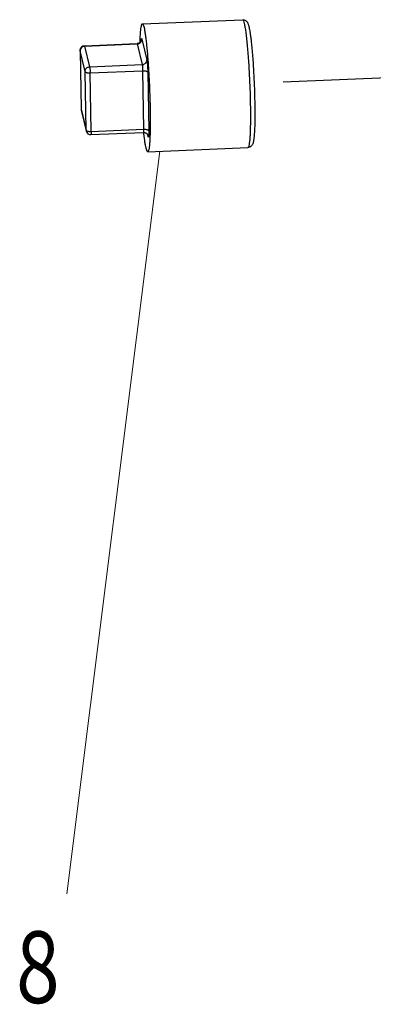
# Model space of a CAD drawing. Units: inches. Extents: x 3.7 to 33.1, y 4.5 to 31.1.
# Drawn here: x 11.4 to 12.2, y 8.2 to 10.2 of the extents above; entities that cross this region are included whole.
import ezdxf

# ---------------------------------------------------------------- set-up
doc = ezdxf.new("R2010")
doc.units = ezdxf.units.IN
doc.header["$LTSCALE"] = 2.42
doc.header["$MEASUREMENT"] = 0
doc.linetypes.add('DASHED', pattern=[0.2, 0.1, -0.1])
doc.layers.get('0').update_dxf_attribs({"linetype": 'CONTINUOUS'})
doc.layers.add('03_AXES', color=7, linetype='CONTINUOUS')
doc.layers.add('08_ROUNDS', color=7, linetype='CONTINUOUS')
doc.styles.get("Standard").update_dxf_attribs({"font": 'txt', "width": 0.8})

msp = doc.modelspace()

# ---------------------------------------------------------------- linework, layer by layer
at = {"linetype": 'DASHED'}
msp.add_line((12.2106, 10.0923), (11.9074, 10.0796), dxfattribs=at)
at = {"color": 7, "lineweight": 5}
msp.add_line((11.7111, 9.9375), (11.5164, 8.3853), dxfattribs=at)
at = {"layer": '03_AXES', "color": 7, "linetype": 'Continuous'}
for p, q in [((11.6745, 10.2037), (11.8838, 10.2125)), ((11.6773, 9.9767), (11.6773, 9.9768)), ((11.6857, 9.9365), (11.895, 9.9452))]:
    msp.add_line(p, q, dxfattribs=at)
for points, start_tangent, end_tangent in [([(11.6696, 10.1651), (11.6697, 10.1682), (11.6701, 10.1784), (11.6707, 10.187), (11.6714, 10.194), (11.6723, 10.1991), (11.6732, 10.2024), (11.6743, 10.2037), (11.6745, 10.2037)], (0.028486, 0.999594), (0.988557, -0.150846)), ([(11.6745, 10.2037), (11.6754, 10.2031), (11.6766, 10.2005), (11.6779, 10.196), (11.6792, 10.1897), (11.6805, 10.1817), (11.6818, 10.172), (11.6831, 10.1609), (11.6843, 10.1484), (11.6855, 10.1348), (11.6866, 10.1202), (11.6876, 10.1049), (11.6885, 10.0891), (11.6892, 10.073), (11.6898, 10.0569), (11.6903, 10.0409), (11.6907, 10.0254)], (0.988557, -0.150846), (0.017052, -0.999855)), ([(11.6907, 10.0254), (11.6908, 10.0106), (11.6909, 9.9966), (11.6907, 9.9837), (11.6904, 9.972), (11.69, 9.9618), (11.6894, 9.9531), (11.6887, 9.9462), (11.6879, 9.9411), (11.6869, 9.9378), (11.6858, 9.9365), (11.6857, 9.9365)], (0.017052, -0.999855), (-0.988557, 0.150846)), ([(11.6857, 9.9365), (11.6847, 9.9371), (11.6835, 9.9397), (11.6822, 9.9441), (11.6809, 9.9504), (11.6796, 9.9585), (11.6783, 9.9682), (11.6773, 9.9767)], (-0.988557, 0.150846), (-0.109043, 0.994037))]:
    msp.add_spline(points, degree=3, dxfattribs=dict(at, start_tangent=start_tangent, end_tangent=end_tangent))
at = {"layer": '08_ROUNDS', "color": 9, "linetype": 'Continuous'}
for p, q in [((11.6735, 10.1718), (11.6838, 10.1284)), ((11.5539, 10.1579), (11.5541, 10.1574)), ((11.5541, 10.1574), (11.6637, 10.162)), ((11.5644, 10.114), (11.5541, 10.1574)), ((11.6635, 10.1625), (11.6637, 10.162)), ((11.6637, 10.162), (11.674, 10.1186)), ((11.5443, 10.1476), (11.5443, 10.1478)), ((11.5546, 10.1042), (11.5443, 10.1476)), ((11.5443, 10.1476), (11.5464, 10.0252)), ((11.5644, 10.114), (11.674, 10.1186)), ((11.5567, 9.9818), (11.5546, 10.1042)), ((11.5654, 10.1013), (11.675, 10.1058)), ((11.5674, 9.9788), (11.5654, 10.1013)), ((11.675, 10.1058), (11.6771, 9.9834)), ((11.6858, 10.1029), (11.6878, 9.9805)), ((11.5464, 10.0252), (11.5463, 10.0253)), ((11.5464, 10.0252), (11.5567, 9.9818)), ((11.5567, 9.9818), (11.5569, 9.9799)), ((11.5567, 9.9818), (11.5572, 9.9809)), ((11.5674, 9.9788), (11.6771, 9.9834)), ((11.6866, 9.9684), (11.6858, 9.9715)), ((11.6863, 9.9702), (11.6866, 9.9684))]:
    msp.add_line(p, q, dxfattribs=at)
at = {"layer": '08_ROUNDS', "color": 7, "linetype": 'Continuous'}
for p, q in [((11.5538, 10.158), (11.6635, 10.1626)), ((11.5443, 10.1478), (11.5463, 10.0254)), ((11.5466, 10.0233), (11.5569, 9.9799)), ((11.5671, 9.9722), (11.6767, 9.9768))]:
    msp.add_line(p, q, dxfattribs=at)
for centre, radius, start, end in [((11.5543, 10.148), 0.01, 92.3976, 180.9874), ((11.5563, 10.0256), 0.00999, 180.9784, 182.4049), ((11.5563, 10.0256), 0.01, 182.4034, 193.3576), ((11.5667, 9.9822), 0.01, 193.4235, 272.4003), ((11.6771, 9.9669), 0.00984, 88.783, 92.394)]:
    msp.add_arc(centre, radius, start, end, dxfattribs=at)
at = {"layer": '08_ROUNDS', "color": 9, "linetype": 'Continuous'}
for centre, radius, start, end in [((11.5531, 10.1477), 0.00881, 179.4152, 180.9758), ((11.5475, 10.0254), 0.00112, 179.6813, 183.1067), ((11.5552, 10.0253), 0.00888, 180.9973, 192.6331), ((11.5552, 10.0253), 0.00885, 192.6308, 193.3397), ((11.5594, 9.9833), 0.00323, 226.6191, 231.9901)]:
    msp.add_arc(centre, radius, start, end, dxfattribs=at)
at = {"layer": '08_ROUNDS', "color": 7, "linetype": 'Continuous'}
for points, start_tangent, end_tangent in [([(11.8838, 10.2125), (11.8871, 10.2121), (11.89, 10.2108), (11.8923, 10.2088), (11.8939, 10.2067), (11.895, 10.2046), (11.8958, 10.2023), (11.8966, 10.1997), (11.8974, 10.1964), (11.8983, 10.1922), (11.8992, 10.1867), (11.9002, 10.1797), (11.9014, 10.1705), (11.9026, 10.1588), (11.904, 10.144), (11.9053, 10.1276), (11.9064, 10.1101), (11.9074, 10.092), (11.9082, 10.0737), (11.9088, 10.0555), (11.9092, 10.0377)], (0.999124, 0.041847), (0.017052, -0.999855)), ([(11.6725, 10.1699), (11.6724, 10.1695), (11.6722, 10.1689), (11.6718, 10.1679), (11.671, 10.1666), (11.6699, 10.1653), (11.6696, 10.1651)], (-0.89681, 0.442416), (-0.747442, -0.664327)), ([(11.6696, 10.1651), (11.6683, 10.1641), (11.6661, 10.163), (11.6635, 10.1626)], (-0.747442, -0.664327), (-0.999124, -0.041847)), ([(11.9092, 10.0377), (11.9094, 10.0213), (11.9093, 10.0062), (11.9092, 9.994), (11.9089, 9.9843), (11.9085, 9.9767), (11.9081, 9.9707), (11.9076, 9.9659), (11.9072, 9.9622), (11.9067, 9.9592), (11.9062, 9.9567), (11.9056, 9.9546), (11.9049, 9.9527), (11.904, 9.9508), (11.9025, 9.9488), (11.9005, 9.9471), (11.898, 9.9458), (11.895, 9.9452)], (0.017052, -0.999855), (-0.999124, -0.041847)), ([(11.6773, 9.9768), (11.6795, 9.9765), (11.6818, 9.9756), (11.6836, 9.9744), (11.6848, 9.9731), (11.6857, 9.9718), (11.6861, 9.9709), (11.6863, 9.9704), (11.6863, 9.9702)], (0.999776, -0.021172), (0.264925, -0.964269))]:
    msp.add_spline(points, degree=3, dxfattribs=dict(at, start_tangent=start_tangent, end_tangent=end_tangent))
at = {"layer": '08_ROUNDS', "color": 9, "linetype": 'Continuous'}
for points, start_tangent, end_tangent in [([(11.8838, 10.2123), (11.8843, 10.2123), (11.8857, 10.2099), (11.8872, 10.2048), (11.8888, 10.1972), (11.8903, 10.1871), (11.8918, 10.1748), (11.8933, 10.1606), (11.8947, 10.1447), (11.896, 10.1274), (11.8971, 10.1092), (11.8981, 10.0903), (11.899, 10.0712), (11.8996, 10.0524), (11.9, 10.0342)], (0.98578, 0.168039), (0.017052, -0.999855)), ([(11.6696, 10.1641), (11.6707, 10.1651), (11.6723, 10.1671), (11.6732, 10.1694), (11.6735, 10.1718)], (0.801049, 0.598599), (-0.017052, 0.999855)), ([(11.6724, 10.1694), (11.6725, 10.1711), (11.6727, 10.1724), (11.673, 10.173), (11.6732, 10.1728), (11.6735, 10.1718)], (0.053502, 0.998568), (0.23114, -0.972921)), ([(11.5443, 10.1478), (11.5446, 10.15), (11.5455, 10.1524), (11.5471, 10.1544), (11.5491, 10.156), (11.5515, 10.157), (11.5541, 10.1574)], (0.010186, 0.999948), (0.999124, 0.041847)), ([(11.6637, 10.162), (11.6663, 10.1624), (11.6687, 10.1635), (11.6696, 10.1641)], (0.999124, 0.041847), (0.801049, 0.598599)), ([(11.674, 10.1186), (11.6766, 10.119), (11.679, 10.1201), (11.681, 10.1217), (11.6826, 10.1237), (11.6835, 10.126), (11.6838, 10.1284)], (0.999124, 0.041847), (-0.017052, 0.999855)), ([(11.6838, 10.1284), (11.6842, 10.1268), (11.6845, 10.1245), (11.6848, 10.1216), (11.6851, 10.1182), (11.6853, 10.1144), (11.6855, 10.1105), (11.6857, 10.1066), (11.6858, 10.1029)], (0.23114, -0.972921), (0.017052, -0.999855)), ([(11.5546, 10.1042), (11.5549, 10.1066), (11.5559, 10.1089), (11.5574, 10.111), (11.5594, 10.1125), (11.5618, 10.1136), (11.5644, 10.114)], (-0.017052, 0.999855), (0.999124, 0.041847)), ([(11.5644, 10.114), (11.5646, 10.1128), (11.5648, 10.1111), (11.565, 10.1089), (11.5652, 10.1064), (11.5653, 10.1038), (11.5654, 10.1013)], (0.23114, -0.972921), (0.017052, -0.999855)), ([(11.674, 10.1186), (11.6743, 10.1174), (11.6745, 10.1157), (11.6746, 10.1135), (11.6748, 10.111), (11.6749, 10.1084), (11.675, 10.1058)], (0.23114, -0.972921), (0.017052, -0.999855)), ([(11.5546, 10.1042), (11.5551, 10.1033), (11.5563, 10.1026), (11.5581, 10.1019), (11.5603, 10.1015), (11.5627, 10.1013), (11.5654, 10.1013)], (0.23114, -0.972921), (0.999124, 0.041847)), ([(11.675, 10.1058), (11.6776, 10.1058), (11.6801, 10.1056), (11.6823, 10.1052), (11.684, 10.1045), (11.6852, 10.1038), (11.6858, 10.1029)], (0.999124, 0.041847), (0.23114, -0.972921)), ([(11.9, 10.0342), (11.9002, 10.0169), (11.9002, 10.0008), (11.8999, 9.9861), (11.8995, 9.9734), (11.8988, 9.9627), (11.8979, 9.9545), (11.8969, 9.9488), (11.8957, 9.9458), (11.8949, 9.9454)], (0.017052, -0.999855), (-0.98578, -0.168042)), ([(11.5575, 9.9807), (11.5584, 9.9801), (11.5602, 9.9795), (11.5624, 9.9791), (11.5649, 9.9788), (11.5674, 9.9788)], (0.787339, -0.61652), (0.999124, 0.041847)), ([(11.5674, 9.9788), (11.5675, 9.9765), (11.5674, 9.9746), (11.5673, 9.9732), (11.5672, 9.9724), (11.567, 9.9722)], (0.017052, -0.999855), (-0.897877, -0.440246)), ([(11.6771, 9.9834), (11.6771, 9.9811), (11.6771, 9.9792), (11.677, 9.9777), (11.6768, 9.9769), (11.6767, 9.9768)], (0.017052, -0.999855), (-0.897877, -0.440246)), ([(11.6771, 9.9834), (11.6797, 9.9834), (11.6822, 9.9832), (11.6844, 9.9827), (11.6861, 9.9821), (11.6873, 9.9814), (11.6878, 9.9805)], (0.999124, 0.041847), (0.23114, -0.972921)), ([(11.6878, 9.9805), (11.6879, 9.977), (11.6878, 9.9739), (11.6878, 9.9712), (11.6876, 9.9691), (11.6874, 9.9678), (11.6872, 9.9672), (11.6869, 9.9674), (11.6866, 9.9684)], (0.017052, -0.999855), (-0.23114, 0.972921))]:
    msp.add_spline(points, degree=3, dxfattribs=dict(at, start_tangent=start_tangent, end_tangent=end_tangent))

# ---------------------------------------------------------------- texts
at = {"color": 7, "lineweight": 5, "oblique": 10, "width": 0.8}
msp.add_text(' 8 ', height=0.15, dxfattribs=at).set_placement((11.374, 8.1567))

doc.saveas('drawing.dxf')
